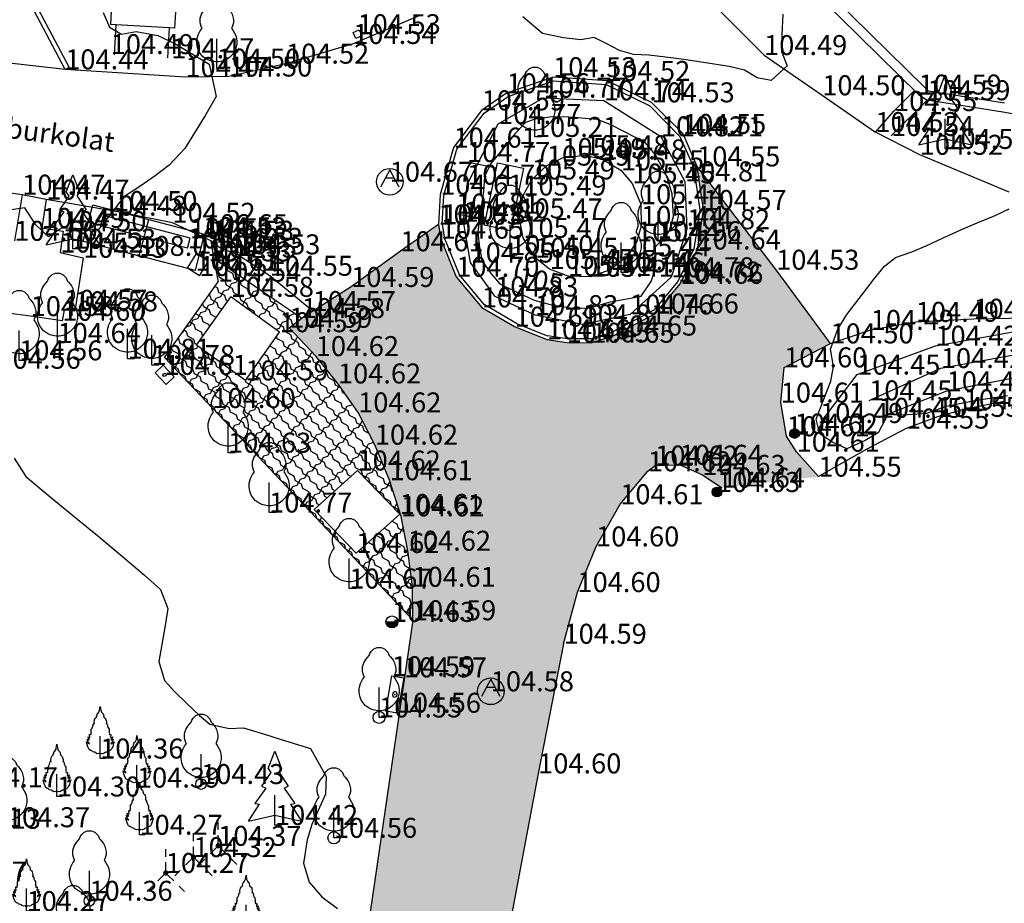
# Model space of a CAD drawing. Units: metres. Extents: x 849640 to 850178, y 298045 to 298967.
# Drawn here: x 849705 to 849742, y 298721 to 298754 of the extents above; entities that cross this region are included whole.
import ezdxf
from ezdxf.lldxf.tags import DXFTag

# ---------------------------------------------------------------- set-up
doc = ezdxf.new("R2010")
doc.units = ezdxf.units.M
doc.header["$MEASUREMENT"] = 0
doc.header["$PDSIZE"] = 0.05
for name, color, linetype in [('BURKOLAT', 129, 'Continuous'), ('DÍSZBURKOLAT', 250, 'Continuous'), ('EGYÉB', 7, 'Continuous'), ('ELEKTROMOS', 210, 'Continuous'), ('JÁRDA', 132, 'Continuous'), ('KERÍTÉS', 130, 'Kerítés'), ('KORLÁT', 251, 'Korlát'), ('MAGASSÁGOK', 253, 'Continuous'), ('NÖVÉNYZET', 3, 'Sz 1.0-1.0'), ('SZEGÉLYKŐ', 170, 'Sz 0.5-0.5'), ('TETŐ MAGASSÁGA', 11, 'Sz 0.5-0.5'), ('TÖLTÉS RÉZSŰ ALJA', 73, 'Sz 0.5-0.5'), ('TÖLTÉS RÉZSŰ TETEJE', 73, 'Rézsű teteje'), ('TÖRZSÁTMÉRŐ', 15, 'Continuous'), ('ÉPÜLET MÉRT', 10, 'Continuous')]:
    doc.layers.add(name, color=color, linetype=linetype)
doc.layers.add('SZINTVONALAK', color=30, linetype='Continuous', lineweight=25)
doc.layers.add('SZINTVONALAK FELEZŐ', color=30, linetype='Continuous', lineweight=25)
doc.styles.get("Standard").update_dxf_attribs({"font": 'arial.ttf'})
doc.styles.add('TXT', font='txt.shx')
tags = doc.linetypes.add('Kerítés', pattern='A,2.5,0,["X",TXT,S=0.5,R=0,X=-0.25,Y=-0.25],0', length=2.5).pattern_tags.tags
tags[15:16] = [DXFTag(74, 4), DXFTag(75, 0), DXFTag(340, '0'), DXFTag(46, 1.0), DXFTag(50, 0.0), DXFTag(44, 0.0), DXFTag(45, 0.0)]
tags[4:5] = [DXFTag(74, 4), DXFTag(75, 0), DXFTag(340, '0'), DXFTag(46, 1.0), DXFTag(50, 0.0), DXFTag(44, 0.0), DXFTag(45, 0.0)]
tags = doc.linetypes.add('Korlát', pattern='A,1,0,["O",TXT,S=0.25,R=0,X=0,Y=-0.125],1', length=2).pattern_tags.tags
tags[15:16] = [DXFTag(74, 4), DXFTag(75, 0), DXFTag(340, '0'), DXFTag(46, 1.0), DXFTag(50, 0.0), DXFTag(44, 0.0), DXFTag(45, 0.0)]
tags[4:5] = [DXFTag(74, 4), DXFTag(75, 0), DXFTag(340, '0'), DXFTag(46, 1.0), DXFTag(50, 0.0), DXFTag(44, 0.0), DXFTag(45, 0.0)]
tags = doc.linetypes.add('Rézsű teteje', pattern='A,1,-2,["E",TXT,S=1,R=90,X=0,Y=0],-1', length=4).pattern_tags.tags
tags[15:16] = [DXFTag(74, 4), DXFTag(75, 0), DXFTag(340, '0'), DXFTag(46, 1.0), DXFTag(50, 0.0), DXFTag(44, 0.0), DXFTag(45, 0.0)]
tags[4:5] = [DXFTag(74, 4), DXFTag(75, 0), DXFTag(340, '0'), DXFTag(46, 1.0), DXFTag(50, 0.0), DXFTag(44, 0.0), DXFTag(45, 0.0)]
tags = doc.linetypes.add('Sz 0.5-0.5', pattern=[0.5, 0.25, -0.25]).pattern_tags.tags
tags[6:7] = [DXFTag(74, 4), DXFTag(75, 0), DXFTag(340, '0'), DXFTag(46, 1.0), DXFTag(50, 0.0), DXFTag(44, 0.0), DXFTag(45, 0.0)]
tags[4:5] = [DXFTag(74, 4), DXFTag(75, 0), DXFTag(340, '0'), DXFTag(46, 1.0), DXFTag(50, 0.0), DXFTag(44, 0.0), DXFTag(45, 0.0)]
tags = doc.linetypes.add('Sz 1.0-1.0', pattern=[1, 0.5, -0.5]).pattern_tags.tags
tags[6:7] = [DXFTag(74, 4), DXFTag(75, 0), DXFTag(340, '0'), DXFTag(46, 1.0), DXFTag(50, 0.0), DXFTag(44, 0.0), DXFTag(45, 0.0)]
tags[4:5] = [DXFTag(74, 4), DXFTag(75, 0), DXFTag(340, '0'), DXFTag(46, 1.0), DXFTag(50, 0.0), DXFTag(44, 0.0), DXFTag(45, 0.0)]

# ---------------------------------------------------------------- blocks, each defined once
blk = doc.blocks.new('Fa')
at = {"color": 0, "linetype": 'Continuous', "lineweight": -2}
for p, q in [((-0.2, 2.575), (-0.075, 2.625)), ((-0.075, 2.625), (0.075, 2.625)), ((0.075, 2.625), (0.2, 2.575)), ((-0.5, 2.175), (-0.375, 2.325)), ((-0.375, 2.325), (-0.35, 2.4)), ((-0.35, 2.4), (-0.3, 2.475)), ((-0.3, 2.475), (-0.2, 2.575)), ((0.2, 2.575), (0.25, 2.525)), ((0.25, 2.525), (0.325, 2.45)), ((0.325, 2.45), (0.375, 2.325)), ((0.375, 2.325), (0.425, 2.275)), ((0.425, 2.275), (0.525, 2.15)), ((-0.625, 1.9), (-0.575, 2.05)), ((-0.625, 1.725), (-0.625, 1.9)), ((-0.575, 2.05), (-0.5, 2.175)), ((0.525, 2.15), (0.575, 2.05)), ((0.575, 2.05), (0.6, 1.95)), ((0.6, 1.95), (0.625, 1.85)), ((0.625, 1.85), (0.625, 1.725)), ((-0.575, 1.55), (-0.625, 1.725)), ((-0.625, 1.425), (-0.55, 1.525)), ((-0.55, 1.525), (-0.575, 1.55)), ((0.575, 1.575), (0.55, 1.525)), ((0.55, 1.525), (0.6, 1.45)), ((0.6, 1.65), (0.575, 1.575)), ((0.625, 1.725), (0.6, 1.65)), ((-0.75, 1.1), (-0.7, 1.275)), ((-0.7, 1.275), (-0.625, 1.425)), ((0, 0), (0, 1.125)), ((0.6, 1.45), (0.7, 1.275)), ((0.7, 1.275), (0.725, 1.2)), ((0.725, 1.2), (0.75, 1.05)), ((-0.75, 0.95), (-0.75, 1.1)), ((-0.725, 0.8), (-0.75, 0.95)), ((-0.675, 0.65), (-0.725, 0.8)), ((0.725, 0.825), (0.7, 0.725)), ((0.75, 0.925), (0.725, 0.825)), ((0.75, 1.05), (0.75, 1)), ((0.75, 1), (0.75, 0.925)), ((-0.525, 0.45), (-0.675, 0.65)), ((-0.375, 0.35), (-0.525, 0.45)), ((0.475, 0.425), (0.375, 0.35)), ((0.55, 0.5), (0.475, 0.425)), ((0.6, 0.55), (0.55, 0.5)), ((0.65, 0.625), (0.6, 0.55)), ((0.7, 0.725), (0.65, 0.625)), ((-0.275, 0.3), (-0.375, 0.35)), ((-0.175, 0.275), (-0.275, 0.3)), ((-0.05, 0.25), (-0.175, 0.275)), ((0, 0.25), (-0.05, 0.25)), ((0.075, 0.25), (0, 0.25)), ((0.262, 0), (0, 0)), ((0.2, 0.275), (0.075, 0.25)), ((0.275, 0.3), (0.2, 0.275)), ((0.325, 0.325), (0.275, 0.3)), ((0.375, 0.35), (0.325, 0.325))]:
    blk.add_line(p, q, dxfattribs=at)
blk = doc.blocks.new('Fenyő')
at = {"color": 0, "linetype": 'Continuous', "lineweight": -2}
for p, q in [((-0.25, 2.12), (0, 2.776)), ((0, 2.776), (0.25, 2.12)), ((-0.156, 1.972), (-0.5, 1.464)), ((-0.25, 2.12), (-0.156, 1.972)), ((0.156, 1.972), (0.25, 2.12)), ((0.156, 1.972), (0.5, 1.464)), ((-0.345, 1.383), (-0.75, 0.808)), ((-0.5, 1.464), (-0.345, 1.383)), ((0, 0), (0, 1.125)), ((0.345, 1.383), (0.5, 1.464)), ((0.345, 1.383), (0.75, 0.808)), ((-1, 0.151), (-0.578, 0.778)), ((-0.75, 0.808), (-0.578, 0.778)), ((0.578, 0.778), (0.75, 0.808)), ((0.578, 0.778), (1, 0.151)), ((-1, 0.151), (0, 0.375)), ((0, 0.375), (1, 0.151)), ((0.262, 0), (0, 0))]:
    blk.add_line(p, q, dxfattribs=at)
blk = doc.blocks.new('Akna kör')
at = {"color": 0, "linetype": 'Continuous', "lineweight": -2}
for p, q in [((0, 0.45), (-0.35, -0.2)), ((0.35, -0.2), (0, 0.45)), ((-0.15, 0.15), (0.15, 0.15))]:
    blk.add_line(p, q, dxfattribs=at)
blk.add_circle((0, 0), 0.5, dxfattribs=at)
blk = doc.blocks.new('Acéloszlop fémcső')
at = {"linetype": 'Continuous'}
h = blk.add_hatch(color=256, dxfattribs=at)
h.dxf.hatch_style = 2
h.paths.add_polyline_path([(0.45, 0, 1), (-0.45, 0, 1)])
blk.add_circle((0, 0), 0.45)
blk = doc.blocks.new('Betonoszlop')
at = {"linetype": 'Continuous', "lineweight": -2}
h = blk.add_hatch(color=0, dxfattribs=at)
h.dxf.hatch_style = 2
h.paths.add_polyline_path([(-0.3, 0), (-0.35, 0), (-0.45, 0, 1), (0.45, 0), (0.4, 0), (0.3, 0), (-0.2, 0)])
at = {"color": 0, "linetype": 'Continuous', "lineweight": -2}
blk.add_line((-0.45, 0), (0.45, 0), dxfattribs=at)
blk.add_circle((0, 0), 0.45, dxfattribs=at)
blk = doc.blocks.new('Kapcsolószekrény')
at = {"color": 0, "linetype": 'Continuous', "lineweight": -2}
for p, q in [((-0.75, 0.375), (0.75, 0.375)), ((-0.75, -0.375), (-0.75, 0.375)), ((0.75, 0.375), (0.75, -0.375)), ((0.75, -0.375), (-0.75, -0.375))]:
    blk.add_line(p, q, dxfattribs=at)
blk.add_circle((0, 0), 0.125, dxfattribs=at)
blk = doc.blocks.new('Tábla kétlábú')
at = {"color": 0, "linetype": 'Continuous', "lineweight": -2}
for p, q in [((-1.5, 1.125), (-1.5, 2.125)), ((-1.5, 2.125), (1.5, 2.125)), ((1.5, 2.125), (1.5, 1.125)), ((-1.25, 1.125), (-1.5, 1.125)), ((-1.25, 0), (-1.25, 1.125)), ((1.25, 1.125), (-1.25, 1.125)), ((1.5, 1.125), (1.25, 1.125)), ((1.25, 1.125), (1.25, 0))]:
    blk.add_line(p, q, dxfattribs=at)
blk = doc.blocks.new('Egyéb 2')
at = {"color": 0, "linetype": 'Continuous', "lineweight": -2}
for p, q in [((-0.25, -0.25), (-0.25, 0.25)), ((-0.25, 0.25), (0.25, 0.25)), ((0.25, 0.25), (0.25, -0.25)), ((0.25, -0.25), (-0.25, -0.25))]:
    blk.add_line(p, q, dxfattribs=at)
blk = doc.blocks.new('Tuja')
at = {"color": 0, "linetype": 'Continuous', "lineweight": -2}
for p, q in [((0, 0), (0, 0.844)), ((0, 0.281), (0, 0.281)), ((0.197, 0), (0, 0))]:
    blk.add_line(p, q, dxfattribs=at)
blk.add_lwpolyline([(0.121, 1.644), (0.135, 1.575), (0.125, 1.561), (0.137, 1.559), (0.147, 1.545), (0.186, 1.508), (0.212, 1.468), (0.221, 1.426), (0.233, 1.368), (0.232, 1.332), (0.217, 1.311), (0.229, 1.306), (0.245, 1.308), (0.264, 1.29), (0.27, 1.248), (0.276, 1.217), (0.285, 1.183), (0.305, 1.134), (0.336, 1.101), (0.339, 1.049), (0.34, 1.016), (0.325, 1.007), (0.331, 0.998), (0.34, 0.999), (0.339, 0.978), (0.346, 0.956), (0.341, 0.927), (0.349, 0.896), (0.377, 0.898), (0.398, 0.906), (0.399, 0.858), (0.388, 0.816), (0.39, 0.787), (0.418, 0.788), (0.458, 0.812), (0.455, 0.795), (0.427, 0.734), (0.412, 0.709), (0.413, 0.699), (0.441, 0.701), (0.483, 0.732), (0.479, 0.693), (0.464, 0.64), (0.403, 0.551), (0.518, 0.63), (0.499, 0.564), (0.486, 0.523), (0.467, 0.445), (0.436, 0.386), (0.414, 0.334), (0.371, 0.306), (0.321, 0.292), (0.304, 0.276), (0.276, 0.256), (0.229, 0.242), (0.193, 0.234), (0.175, 0.209), (0.115, 0.181), (0.054, 0.192), (0.021, 0.17), (0, 0.18), (-0.021, 0.17), (-0.054, 0.192), (-0.115, 0.181), (-0.175, 0.209), (-0.193, 0.234), (-0.229, 0.242), (-0.276, 0.256), (-0.304, 0.276), (-0.321, 0.292), (-0.371, 0.306), (-0.414, 0.334), (-0.436, 0.386), (-0.467, 0.445), (-0.486, 0.523), (-0.499, 0.564), (-0.518, 0.63), (-0.403, 0.551), (-0.464, 0.64), (-0.479, 0.693), (-0.483, 0.732), (-0.441, 0.701), (-0.413, 0.699), (-0.412, 0.709), (-0.427, 0.734), (-0.455, 0.795), (-0.458, 0.812), (-0.418, 0.788), (-0.39, 0.787), (-0.388, 0.816), (-0.399, 0.858), (-0.398, 0.906), (-0.377, 0.898), (-0.349, 0.896), (-0.341, 0.927), (-0.346, 0.956), (-0.339, 0.978), (-0.34, 0.999), (-0.331, 0.998), (-0.325, 1.007), (-0.34, 1.016), (-0.339, 1.049), (-0.336, 1.101), (-0.305, 1.134), (-0.285, 1.183), (-0.276, 1.217), (-0.27, 1.248), (-0.264, 1.29), (-0.245, 1.308), (-0.229, 1.306), (-0.217, 1.311), (-0.232, 1.332), (-0.233, 1.368), (-0.221, 1.426), (-0.212, 1.468), (-0.186, 1.508), (-0.147, 1.545), (-0.137, 1.559), (-0.125, 1.561), (-0.135, 1.575), (-0.121, 1.644), (-0.113, 1.676), (-0.083, 1.702), (-0.052, 1.737), (-0.034, 1.779), (-0.023, 1.809), (0, 1.958), (0.023, 1.809), (0.034, 1.779), (0.052, 1.737), (0.083, 1.702), (0.113, 1.676)], close=True, dxfattribs=at)
blk = doc.blocks.new('Bokor')
at = {"linetype": 'Continuous', "lineweight": -2}
h = blk.add_hatch(color=0, dxfattribs=at)
h.dxf.hatch_style = 2
h.paths.add_polyline_path([(0.071, -0.071, 0.198912), (0.101, 0, 0.414214), (0.001, 0.1, 0.668179), (-0.07, -0.071, 0.414214)])
at = {"color": 0, "linetype": 'Continuous', "lineweight": -2}
for p, q in [((0, 0.6), (0, 0.9)), ((0, 0.1), (0, 0.4)), ((-0.071, -0.071), (-0.3, -0.3)), ((0.071, -0.071), (0.3, -0.3)), ((-0.5, -0.5), (-0.7, -0.7)), ((0.5, -0.5), (0.7, -0.7))]:
    blk.add_line(p, q, dxfattribs=at)

msp = doc.modelspace()

# ---------------------------------------------------------------- hatches: boundary and pattern name
at = {"layer": 'DÍSZBURKOLAT'}
h = msp.add_hatch(dxfattribs=at)
h.set_pattern_fill('UNIRN', color=256, scale=0.1, angle=352.3387, style=0)
h.set_pattern_definition([(10.77375, (849705.3902, 298597.77063), (0.83620998, 0.28636142), [0.25, -1]), (100.77375, (849705.53637, 298597.6712), (-0.52002541, 2.06417625), [0.25, -2.25]), (55.77375, (849705.54233, 298598.30855), (0.05269743, 0.39175628), [0.1767767, -1.5909903]), (325.77375, (849705.24404, 298597.87006), (0.39175628, -0.05269743), [0.1767767, -0.7071068])])
h.paths.add_polyline_path([(849719.977, 298697.547), (849720.453, 298701.03), (849721.288, 298706.622), (849721.52, 298707.986), (849723.277, 298718.825), (849724.6, 298725.84), (849725.555, 298730.706), (849726.076, 298732.645), (849726.775, 298734.358), (849727.683, 298735.942), (849728.719, 298737.179), (849728.994, 298737.395), (849729.914, 298737.424), (849730.767, 298737.043), (849731.494, 298736.563), (849735.123, 298736.979), (849734.304, 298737.914), (849733.925, 298738.493), (849733.706, 298739.758), (849733.833, 298741.08), (849735.571, 298741.979), (849733.535, 298744.744), (849730.569, 298748.621), (849730.807, 298746.989), (849730.586, 298745.503), (849729.932, 298744.214), (849729.011, 298743.1), (849727.443, 298742.273), (849726.598, 298742.005), (849725.675, 298742.016), (849724.928, 298742.127), (849723.718, 298742.608), (849722.488, 298743.33), (849721.529, 298744.479), (849720.947, 298745.909), (849720.858, 298746.436), (849719.43, 298745.437), (849717.584, 298744.098), (849716.139, 298743.193), (849715.73, 298742.928), (849715.258, 298742.565), (849716.256, 298741.502), (849717.087, 298740.475), (849717.845, 298739.389), (849718.474, 298738.178), (849719.022, 298736.845), (849719.455, 298735.488), (849719.709, 298734.197), (849719.886, 298732.843), (849719.903, 298731.588), (849717.33, 298714.063), (849714.907, 298698.229)])
h = msp.add_hatch(dxfattribs=at)
h.set_pattern_fill('UNIRN', color=256, scale=0.1, angle=133.3747, style=0)
h.set_pattern_definition([(151.8097, (849705.62317, 298597.73495), (-0.83026071, 0.30317842), [0.25, -1]), (241.8097, (849705.57205, 298597.90417), (-0.89368034, -1.93199002), [0.25, -2.25]), (196.8097, (849705.16663, 298597.41236), (-0.2873235, -0.2714686), [0.1767767, -1.5909903]), (106.8097, (849705.6743, 298597.56573), (-0.2714686, 0.2873235), [0.1767767, -0.7071068])])
h.paths.add_polyline_path([(849719.903, 298731.588), (849719.886, 298732.843), (849719.709, 298734.197), (849719.455, 298735.488), (849719.406, 298735.575), (849717.772, 298734.112), (849716.191, 298735.744), (849717.824, 298737.208), (849719.406, 298735.575), (849719.022, 298736.845), (849718.474, 298738.178), (849717.845, 298739.389), (849717.087, 298740.475), (849716.256, 298741.502), (849715.258, 298742.565), (849715.73, 298742.928), (849712.421, 298745.193), (849712.586, 298744.294), (849710.58, 298741.456), (849711.783, 298741.918), (849713.062, 298743.727), (849714.893, 298742.399), (849713.614, 298740.589), (849711.783, 298741.918), (849710.58, 298741.456), (849712.378, 298739.552)])

# ---------------------------------------------------------------- linework, layer by layer
at = {"layer": 'BURKOLAT'}
for p, q in [((849706.851, 298752.264), (849705.691, 298754.46)), ((849731.433, 298754.445), (849733.081, 298752.8)), ((849720.159, 298754.29), (849717.662, 298753.217)), ((849706.851, 298752.264), (849692.946, 298753.812)), ((849717.662, 298753.217), (849715.137, 298752.478)), ((849715.137, 298752.478), (849712.998, 298751.995)), ((849733.081, 298752.8), (849735.266, 298751.291)), ((849711.363, 298751.975), (849706.851, 298752.264)), ((849712.998, 298751.995), (849711.363, 298751.975)), ((849725.164, 298751.971), (849723.417, 298751.367)), ((849727.188, 298751.829), (849725.164, 298751.971)), ((849728.857, 298751.026), (849727.188, 298751.829)), ((849737.958, 298750.699), (849738.723, 298751.476)), ((849723.417, 298751.367), (849722.481, 298750.726)), ((849730.04, 298749.842), (849728.857, 298751.026)), ((849735.266, 298751.291), (849737.26, 298749.911)), ((849722.481, 298750.726), (849721.427, 298749.327)), ((849737.26, 298749.911), (849737.958, 298750.699)), ((849738.925, 298749.058), (849737.26, 298749.911)), ((849730.569, 298748.621), (849730.04, 298749.842)), ((849721.427, 298749.327), (849720.927, 298747.563)), ((849742.281, 298747.661), (849738.925, 298749.058)), ((849705.235, 298747.561), (849698.923, 298748.445)), ((849730.807, 298746.989), (849730.569, 298748.621)), ((849733.535, 298744.744), (849730.569, 298748.621)), ((849705.235, 298747.561), (849704.942, 298745.829)), ((849706.139, 298747.378), (849705.235, 298747.561)), ((849708.687, 298746.947), (849706.139, 298747.378)), ((849720.927, 298747.563), (849720.858, 298746.436)), ((849710.872, 298746.506), (849708.687, 298746.947)), ((849730.586, 298745.503), (849730.807, 298746.989)), ((849712.029, 298745.964), (849710.872, 298746.506)), ((849720.858, 298746.436), (849719.43, 298745.437)), ((849720.858, 298746.436), (849720.947, 298745.909)), ((849712.319, 298745.831), (849712.029, 298745.964)), ((849712.649, 298745.564), (849712.319, 298745.831)), ((849712.319, 298745.831), (849712.421, 298745.193)), ((849720.947, 298745.909), (849721.529, 298744.479)), ((849713.303, 298745.321), (849712.649, 298745.564)), ((849729.932, 298744.214), (849730.586, 298745.503)), ((849712.421, 298745.193), (849715.73, 298742.928)), ((849712.421, 298745.193), (849712.586, 298744.294)), ((849714.527, 298744.516), (849713.303, 298745.321)), ((849719.43, 298745.437), (849717.584, 298744.098)), ((849735.571, 298741.979), (849733.535, 298744.744)), ((849716.139, 298743.193), (849714.527, 298744.516)), ((849721.529, 298744.479), (849722.488, 298743.33)), ((849710.58, 298741.456), (849712.586, 298744.294)), ((849717.584, 298744.098), (849716.139, 298743.193)), ((849729.011, 298743.1), (849729.932, 298744.214)), ((849722.488, 298743.33), (849723.718, 298742.608)), ((849715.258, 298742.565), (849715.73, 298742.928)), ((849716.139, 298743.193), (849715.73, 298742.928)), ((849727.443, 298742.273), (849729.011, 298743.1)), ((849738.776, 298742.788), (849740.945, 298742.906)), ((849740.945, 298742.906), (849743.256, 298742.942)), ((849716.256, 298741.502), (849715.258, 298742.565)), ((849723.718, 298742.608), (849724.928, 298742.127)), ((849737.087, 298742.486), (849738.776, 298742.788)), ((849726.598, 298742.005), (849727.443, 298742.273)), ((849735.571, 298741.979), (849737.087, 298742.486)), ((849724.928, 298742.127), (849725.675, 298742.016)), ((849725.675, 298742.016), (849726.598, 298742.005)), ((849733.833, 298741.08), (849735.571, 298741.979)), ((849710.58, 298741.456), (849712.378, 298739.552)), ((849717.087, 298740.475), (849716.256, 298741.502)), ((849733.706, 298739.758), (849733.833, 298741.08)), ((849717.845, 298739.389), (849717.087, 298740.475)), ((849712.378, 298739.552), (849719.903, 298731.588)), ((849733.925, 298738.493), (849733.706, 298739.758)), ((849718.474, 298738.178), (849717.845, 298739.389)), ((849734.304, 298737.914), (849733.925, 298738.493)), ((849719.022, 298736.845), (849718.474, 298738.178)), ((849734.304, 298737.914), (849735.123, 298736.979)), ((849728.719, 298737.179), (849728.994, 298737.395)), ((849728.994, 298737.395), (849729.914, 298737.424)), ((849729.914, 298737.424), (849730.767, 298737.043)), ((849727.683, 298735.942), (849728.719, 298737.179)), ((849730.767, 298737.043), (849731.494, 298736.563)), ((849719.455, 298735.488), (849719.022, 298736.845)), ((849726.775, 298734.358), (849727.683, 298735.942)), ((849719.709, 298734.197), (849719.455, 298735.488)), ((849719.886, 298732.843), (849719.709, 298734.197)), ((849726.076, 298732.645), (849726.775, 298734.358)), ((849719.903, 298731.588), (849719.886, 298732.843)), ((849725.555, 298730.706), (849726.076, 298732.645))]:
    msp.add_line(p, q, dxfattribs=at)
at = {"layer": 'BURKOLAT', "ltscale": 3}
for p, q in [((849719.903, 298731.588), (849717.33, 298714.063)), ((849725.555, 298730.706), (849724.6, 298725.84)), ((849724.6, 298725.84), (849723.277, 298718.825))]:
    msp.add_line(p, q, dxfattribs=at)
at = {"layer": 'EGYÉB'}
for p, q in [((849708.193, 298746.397), (849708.292, 298746.774)), ((849711.538, 298745.925), (849708.292, 298746.774)), ((849711.44, 298745.548), (849708.193, 298746.397)), ((849711.44, 298745.548), (849711.538, 298745.925)), ((849711.44, 298744.805), (849711.774, 298745.35)), ((849712.221, 298745.057), (849711.774, 298745.35)), ((849711.887, 298744.511), (849711.44, 298744.805)), ((849711.887, 298744.511), (849712.221, 298745.057))]:
    msp.add_line(p, q, dxfattribs=at)
at = {"layer": 'ELEKTROMOS'}
msp.add_point((849719.221, 298728.803), dxfattribs=at)
at = {"layer": 'JÁRDA'}
for p, q in [((849706.139, 298747.378), (849705.97, 298746.314)), ((849705.97, 298746.314), (849706.776, 298746.188)), ((849706.776, 298746.188), (849706.667, 298745.39)), ((849706.667, 298745.39), (849707.522, 298745.193)), ((849707.522, 298745.193), (849707.207, 298743.183)), ((849706.81, 298743.24), (849706.738, 298742.828)), ((849707.207, 298743.183), (849706.81, 298743.24)), ((849705.553, 298743.002), (849704.587, 298743.129)), ((849706.738, 298742.828), (849705.553, 298743.002))]:
    msp.add_line(p, q, dxfattribs=at)
at = {"layer": 'KERÍTÉS'}
msp.add_line((849739.205, 298751.105), (849737.85, 298749.765), dxfattribs=at)
at = {"layer": 'KORLÁT'}
for p, q in [((849739.511, 298741.893), (849742.564, 298742.443)), ((849736.576, 298740.808), (849739.511, 298741.893)), ((849739.718, 298741.052), (849742.518, 298741.566)), ((849737.026, 298739.84), (849739.718, 298741.052)), ((849735.183, 298738.99), (849736.576, 298740.808)), ((849736.576, 298740.808), (849736.576, 298740.808)), ((849742.446, 298740.675), (849739.934, 298740.182)), ((849739.934, 298740.182), (849737.39, 298739.186))]:
    msp.add_line(p, q, dxfattribs=at)
at = {"layer": 'SZEGÉLYKŐ'}
for p, q in [((849706.996, 298752.344), (849705.837, 298754.541)), ((849706.851, 298752.264), (849706.996, 298752.344)), ((849723.48, 298751.241), (849725.182, 298751.829)), ((849725.182, 298751.829), (849727.151, 298751.691)), ((849727.151, 298751.691), (849728.796, 298750.9)), ((849722.579, 298750.624), (849723.48, 298751.241)), ((849728.796, 298750.9), (849729.926, 298749.746)), ((849721.555, 298749.264), (849722.579, 298750.624)), ((849729.926, 298749.746), (849730.431, 298748.601)), ((849721.062, 298747.525), (849721.555, 298749.264)), ((849730.431, 298748.601), (849730.666, 298746.989)), ((849721.001, 298746.452), (849721.062, 298747.525)), ((849730.666, 298746.989), (849730.448, 298745.523)), ((849721.001, 298746.452), (849721.077, 298745.962)), ((849721.651, 298744.552), (849721.077, 298745.962)), ((849730.448, 298745.523), (849729.851, 298744.298)), ((849722.58, 298743.438), (849721.651, 298744.552)), ((849729.851, 298744.298), (849728.946, 298743.224)), ((849723.789, 298742.728), (849722.58, 298743.438)), ((849728.946, 298743.224), (849727.378, 298742.396)), ((849723.789, 298742.728), (849724.948, 298742.265)), ((849725.686, 298742.156), (849724.948, 298742.265)), ((849726.6, 298742.145), (849725.686, 298742.156)), ((849726.6, 298742.145), (849727.378, 298742.396)), ((849742.143, 298739.809), (849740.578, 298739.502)), ((849739.59, 298739.221), (849738.411, 298738.781)), ((849740.578, 298739.502), (849739.59, 298739.221)), ((849738.411, 298738.781), (849736.94, 298738.016)), ((849736.94, 298738.016), (849735.123, 298736.979))]:
    msp.add_line(p, q, dxfattribs=at)
at = {"layer": 'SZINTVONALAK'}
msp.add_lwpolyline([(849724.131, 298750.266), (849723.725, 298749.845), (849723.355, 298749.37), (849722.826, 298748.729), (849722.59, 298748.238), (849722.552, 298747.684), (849722.421, 298746.858), (849722.341, 298746.165), (849722.385, 298745.665), (849722.482, 298745.093), (849722.837, 298744.593), (849723.159, 298744.209), (849723.721, 298743.94), (849724.458, 298743.599), (849725.056, 298743.445), (849725.891, 298743.303), (849726.55, 298743.311), (849727.31, 298743.534), (849727.862, 298743.634), (849728.465, 298743.753), (849728.859, 298744.324), (849729.025, 298744.899), (849729.007, 298745.603), (849729.519, 298746.177), (849729.677, 298746.74), (849729.63, 298747.595), (849729.428, 298748.238), (849729.005, 298749.057), (849728.619, 298749.517), (849727.839, 298749.924), (849727.307, 298750.199), (849726.823, 298750.382), (849726.073, 298750.441), (849725.562, 298750.479), (849725.029, 298750.474), (849724.488, 298750.393)], close=True, dxfattribs=at)
at = {"layer": 'SZINTVONALAK FELEZŐ', "linetype": 'Sz 0.5-0.5'}
for points in [[(849708.28, 298754.398), (849708.514, 298753.851), (849708.963, 298753.587), (849709.514, 298753.69), (849710.326, 298753.537), (849710.966, 298753.241), (849711.78, 298752.751), (849712.251, 298752.456), (849712.514, 298751.251), (849712.514, 298751.251), (849712.123, 298750.575), (849711.704, 298749.877), (849711.335, 298749.292), (849710.758, 298748.666), (849710.229, 298748.269), (849709.652, 298747.864), (849709.047, 298747.478), (849709.047, 298747.478), (849709.047, 298747.478), (849708.531, 298746.791), (849708.082, 298746.241), (849707.25, 298746.294), (849706.711, 298746.31), (849706.221, 298745.982), (849705.749, 298746.43), (849705.34, 298747.063), (849704.411, 298746.925)], [(849733.782, 298754.332), (849733.746, 298753.557), (849733.74, 298752.936), (849733.953, 298752.399), (849733.953, 298752.399), (849733.347, 298751.841), (849733.347, 298751.841), (849732.822, 298751.941), (849732.347, 298752.239), (849731.767, 298752.371), (849730.814, 298752.518), (849730.066, 298752.631), (849729.38, 298752.721), (849728.758, 298752.797), (849728.181, 298752.82), (849727.659, 298752.975), (849727.175, 298753.221), (849726.707, 298753.459), (849726.209, 298753.379), (849725.553, 298753.448), (849724.766, 298753.606), (849724.025, 298754.232)], [(849742.213, 298740.008), (849741.657, 298739.928), (849741.126, 298739.846), (849740.602, 298739.746), (849739.915, 298739.616), (849739.179, 298739.35), (849738.286, 298739.288), (849737.725, 298739.305), (849737.361, 298738.617), (849736.875, 298738.341), (849736.19, 298738.018), (849735.623, 298738.289), (849735.171, 298738.588), (849735.039, 298739.137), (849735.361, 298739.989), (849735.586, 298740.556), (849735.685, 298741.117), (849735.581, 298741.757), (849735.847, 298742.516), (849736.186, 298743.058), (849736.772, 298743.83), (849737.217, 298744.397), (849737.606, 298744.877), (849738.019, 298745.208), (849738.626, 298745.41), (849739.17, 298745.637), (849739.808, 298745.942), (849740.549, 298746.282), (849741.078, 298746.5), (849741.753, 298746.781), (849741.753, 298746.781), (849742.278, 298747.025)], [(849704.931, 298737.669), (849705.374, 298736.99), (849706.287, 298736.219), (849707.122, 298735.536), (849708.064, 298734.765), (849709.001, 298733.987), (849709.825, 298733.285), (849710.424, 298732.741), (849710.705, 298732.028), (849710.608, 298731.393), (849710.471, 298730.681), (849710.37, 298730.042), (849710.576, 298729.327), (849710.954, 298728.909), (849711.423, 298728.447), (849711.894, 298728.014), (849712.275, 298727.687), (849713.003, 298727.529), (849713.547, 298727.548), (849714.333, 298727.318), (849714.924, 298727.131), (849715.446, 298726.963), (849716.058, 298726.776), (849716.64, 298725.721), (849716.64, 298725.721), (849716.615, 298725.059), (849716.339, 298724.443), (849716.112, 298723.928), (849715.935, 298723.342), (849715.798, 298722.469), (849716.006, 298721.753), (849716.479, 298721.208), (849717.066, 298720.765)]]:
    msp.add_lwpolyline(points, dxfattribs=at)
at = {"layer": 'TETŐ MAGASSÁGA'}
for p, q in [((849707.524, 298745.814), (849707.891, 298747.174)), ((849707.891, 298747.174), (849709.987, 298746.625)), ((849709.631, 298745.263), (849709.987, 298746.625)), ((849709.987, 298746.625), (849712.083, 298746.077)), ((849711.737, 298744.712), (849712.083, 298746.077)), ((849707.524, 298745.814), (849709.631, 298745.263)), ((849711.737, 298744.712), (849709.631, 298745.263))]:
    msp.add_line(p, q, dxfattribs=at)
at = {"layer": 'TÖLTÉS RÉZSŰ ALJA'}
for p, q in [((849723.099, 298750.215), (849724.802, 298751.202)), ((849724.802, 298751.202), (849727.068, 298751.1)), ((849727.068, 298751.1), (849729.211, 298749.751)), ((849721.938, 298747.939), (849723.099, 298750.215)), ((849729.211, 298749.751), (849730.113, 298748.061)), ((849730.113, 298748.061), (849730.186, 298746.262)), ((849721.804, 298746.55), (849721.938, 298747.939)), ((849722.064, 298745.014), (849721.804, 298746.55)), ((849730.186, 298746.262), (849729.593, 298744.462)), ((849722.989, 298743.739), (849722.064, 298745.014)), ((849729.593, 298744.462), (849728.053, 298743.065)), ((849724.485, 298743.039), (849722.989, 298743.739)), ((849726.269, 298742.692), (849724.485, 298743.039)), ((849728.053, 298743.065), (849726.269, 298742.692))]:
    msp.add_line(p, q, dxfattribs=at)
at = {"layer": 'TÖLTÉS RÉZSŰ TETEJE'}
for p, q in [((849724.928, 298748.652), (849725.51, 298748.938)), ((849725.51, 298748.938), (849726.366, 298749.039)), ((849726.366, 298749.039), (849727.025, 298748.885)), ((849727.025, 298748.885), (849727.708, 298748.477)), ((849724.361, 298748.132), (849724.928, 298748.652)), ((849727.708, 298748.477), (849728.134, 298747.981)), ((849724.044, 298747.529), (849724.361, 298748.132)), ((849728.134, 298747.981), (849728.461, 298747.203)), ((849723.899, 298746.671), (849724.044, 298747.529)), ((849728.461, 298747.203), (849728.468, 298746.39)), ((849724.045, 298745.939), (849723.899, 298746.671)), ((849728.468, 298746.39), (849728.308, 298745.804)), ((849724.489, 298745.194), (849724.045, 298745.939)), ((849728.308, 298745.804), (849727.933, 298745.242)), ((849725.029, 298744.768), (849724.489, 298745.194)), ((849727.933, 298745.242), (849727.303, 298744.739)), ((849725.725, 298744.509), (849725.029, 298744.768)), ((849727.303, 298744.739), (849726.565, 298744.479)), ((849726.565, 298744.479), (849725.725, 298744.509))]:
    msp.add_line(p, q, dxfattribs=at)
at = {"layer": 'TÖRZSÁTMÉRŐ'}
for centre, radius in [((849718.63, 298727.94), 0.225), ((849711.95, 298725.441), 0.2), ((849716.935, 298723.422), 0.225), ((849707.759, 298721.059), 0.2)]:
    msp.add_circle(centre, radius, dxfattribs=at)
at = {"layer": 'ÉPÜLET MÉRT'}
for p, q in [((849731.203, 298758.882), (849738.881, 298751.32)), ((849739.126, 298751.569), (849731.566, 298759.015)), ((849739.258, 298751.451), (849739.126, 298751.569)), ((849742.103, 298750.999), (849739.258, 298751.451)), ((849738.881, 298751.32), (849739.205, 298751.105)), ((849742.045, 298750.654), (849739.205, 298751.105)), ((849745.455, 298750.041), (849742.045, 298750.654)), ((849711.783, 298741.918), (849713.062, 298743.727)), ((849714.893, 298742.399), (849713.062, 298743.727)), ((849713.614, 298740.589), (849714.893, 298742.399)), ((849713.614, 298740.589), (849711.783, 298741.918)), ((849717.824, 298737.208), (849716.191, 298735.744)), ((849717.824, 298737.208), (849719.406, 298735.575)), ((849716.191, 298735.744), (849717.772, 298734.112)), ((849719.406, 298735.575), (849717.772, 298734.112))]:
    msp.add_line(p, q, dxfattribs=at)

# ---------------------------------------------------------------- block references
at = {"layer": 'EGYÉB', "xscale": 0.8}
for p, rotation in [((849709.693, 298752.758), 356.7858031666968), ((849721.726, 298747.818), 258.1046448080769)]:
    msp.add_blockref('Tábla kétlábú', p, dxfattribs=dict(at, rotation=rotation))
at = {"layer": 'EGYÉB', "xscale": 0.5, "yscale": 0.5, "rotation": 292.6832810783542}
msp.add_blockref('Egyéb 2', (849717.823, 298753.584), dxfattribs=at)
at = {"layer": 'EGYÉB'}
for p in [(849719.032, 298748.046), (849722.823, 298728.922)]:
    msp.add_blockref('Akna kör', p, dxfattribs=at)
at = {"layer": 'ELEKTROMOS'}
for p, xscale, yscale, rotation in [((849710.58, 298740.798), 0.4, 0.55, 133.0127121486108), ((849719.221, 298728.803), 0.9, 0.6, 80.22336799892847)]:
    msp.add_blockref('Kapcsolószekrény', p, dxfattribs=dict(at, xscale=xscale, yscale=yscale, rotation=rotation))
for name, p, xscale, yscale in [('Acéloszlop fémcső', (849734.228, 298738.596), 0.4, 0.4), ('Acéloszlop fémcső', (849731.317, 298736.402), 0.4, 0.4), ('Betonoszlop', (849719.114, 298731.527), 0.5, 0.5)]:
    msp.add_blockref(name, p, dxfattribs=dict(at, xscale=xscale, yscale=yscale))
at = {"layer": 'NÖVÉNYZET'}
for name, p in [('Fa', (849712.542, 298752.291)), ('Fa', (849724.48, 298749.728)), ('Fenyő', (849739.885, 298749.279)), ('Fa', (849729.11, 298745.815)), ('Fenyő', (849707.14, 298745.532)), ('Fa', (849723.553, 298745.296)), ('Fa', (849727.718, 298744.644)), ('Fa', (849706.563, 298741.995)), ('Fa', (849709.189, 298741.403)), ('Fa', (849705.122, 298741.342)), ('Fa', (849710.098, 298741.166)), ('Fa', (849712.963, 298737.878)), ('Fa', (849714.504, 298735.632)), ('Fa', (849717.512, 298732.779)), ('Fa', (849718.63, 298727.94)), ('Tuja', (849708.165, 298726.399)), ('Fa', (849711.95, 298725.441)), ('Tuja', (849709.543, 298725.307)), ('Tuja', (849706.539, 298724.974)), ('Fenyő', (849714.724, 298723.903)), ('Fa', (849704.662, 298723.82)), ('Fa', (849716.935, 298723.422)), ('Tuja', (849709.637, 298723.537)), ('Bokor', (849712.592, 298723.122)), ('Fa', (849707.759, 298721.059)), ('Bokor', (849711.665, 298722.698)), ('Bokor', (849710.625, 298722.103)), ('Tuja', (849705.399, 298720.672)), ('Tuja', (849713.638, 298720.061)), ('Fa', (849707.145, 298719.011))]:
    msp.add_blockref(name, p, dxfattribs=at)

# ---------------------------------------------------------------- texts
at = {"layer": 'BURKOLAT'}
msp.add_text('aszfalt burkolat', height=0.75, rotation=352.3108, dxfattribs=at).set_placement((849701.267, 298750.156))
at = {"layer": 'MAGASSÁGOK', "color": 253}
for s, p in [('104.53', (849717.823, 298753.584)), ('104.54', (849717.662, 298753.217)), ('104.49', (849708.558, 298752.836)), ('104.47', (849710.827, 298752.679)), ('104.52', (849715.137, 298752.478)), ('104.49', (849733.081, 298752.8)), ('104.44', (849706.851, 298752.264)), ('104.50', (849712.542, 298752.291)), ('104.47', (849711.363, 298751.975)), ('104.50', (849712.998, 298751.995)), ('104.53', (849725.164, 298751.971)), ('104.52', (849727.188, 298751.829)), ('104.56', (849723.417, 298751.367)), ('104.77', (849724.802, 298751.202)), ('104.74', (849727.068, 298751.1)), ('104.53', (849728.857, 298751.026)), ('104.50', (849735.266, 298751.291)), ('104.59', (849738.881, 298751.32)), ('104.59', (849739.205, 298751.105)), ('104.59', (849722.481, 298750.726)), ('104.55', (849737.958, 298750.699)), ('104.77', (849723.099, 298750.215)), ('104.52', (849737.26, 298749.911)), ('105.21', (849724.48, 298749.728)), ('104.82', (849729.211, 298749.751)), ('104.71', (849729.926, 298749.746)), ('104.55', (849730.04, 298749.842)), ('104.54', (849737.85, 298749.765)), ('104.61', (849721.427, 298749.327)), ('104.51', (849739.885, 298749.279)), ('104.77', (849721.931, 298748.788)), ('105.49', (849725.51, 298748.938)), ('105.48', (849726.366, 298749.039)), ('105.48', (849727.025, 298748.885)), ('104.52', (849738.925, 298749.058)), ('105.49', (849724.928, 298748.652)), ('105.45', (849727.708, 298748.477)), ('104.55', (849730.569, 298748.621)), ('104.67', (849719.032, 298748.046)), ('105.49', (849724.361, 298748.132)), ('104.81', (849730.113, 298748.061)), ('104.79', (849721.938, 298747.939)), ('105.45', (849728.134, 298747.981)), ('104.47', (849705.235, 298747.561)), ('104.47', (849706.139, 298747.378)), ('104.61', (849720.927, 298747.563)), ('105.49', (849724.044, 298747.529)), ('104.50', (849708.687, 298746.947)), ('105.44', (849728.461, 298747.203)), ('104.57', (849730.807, 298746.989)), ('104.48', (849708.292, 298746.774)), ('104.81', (849721.522, 298746.848)), ('104.82', (849721.804, 298746.55)), ('105.47', (849723.899, 298746.671)), ('104.49', (849705.97, 298746.314)), ('104.50', (849706.776, 298746.188)), ('104.52', (849710.872, 298746.506)), ('104.63', (849720.858, 298746.436)), ('104.78', (849721.001, 298746.452)), ('105.44', (849728.468, 298746.39)), ('104.82', (849730.186, 298746.262)), ('104.60', (849704.942, 298745.829)), ('104.51', (849711.538, 298745.925)), ('104.53', (849712.029, 298745.964)), ('106.65', (849712.083, 298746.077)), ('104.53', (849712.319, 298745.831)), ('104.65', (849720.947, 298745.909)), ('105.47', (849724.045, 298745.939)), ('105.44', (849728.308, 298745.804)), ('104.96', (849729.11, 298745.815)), ('104.53', (849707.14, 298745.532)), ('104.52', (849711.44, 298745.548)), ('104.53', (849712.649, 298745.564)), ('104.61', (849719.43, 298745.437)), ('104.64', (849730.586, 298745.503)), ('104.52', (849706.667, 298745.39)), ('104.53', (849707.522, 298745.193)), ('108.01', (849709.631, 298745.263)), ('104.54', (849711.774, 298745.35)), ('104.55', (849712.421, 298745.193)), ('104.53', (849713.303, 298745.321)), ('105.40', (849723.553, 298745.296)), ('105.45', (849724.489, 298745.194)), ('105.44', (849727.933, 298745.242)), ('106.61', (849711.737, 298744.712)), ('104.53', (849712.221, 298745.057)), ('104.85', (849722.064, 298745.014)), ('105.45', (849725.029, 298744.768)), ('105.44', (849727.303, 298744.739)), ('104.53', (849733.535, 298744.744)), ('104.54', (849711.887, 298744.511)), ('104.55', (849714.527, 298744.516)), ('104.70', (849721.529, 298744.479)), ('105.41', (849725.725, 298744.509)), ('105.41', (849726.565, 298744.479)), ('105.46', (849727.718, 298744.644)), ('104.78', (849729.593, 298744.462)), ('104.54', (849712.586, 298744.294)), ('104.59', (849717.584, 298744.098)), ('104.72', (849729.851, 298744.298)), ('104.66', (849729.932, 298744.214)), ('104.58', (849713.062, 298743.727)), ('104.83', (849722.989, 298743.739)), ('104.57', (849706.81, 298743.24)), ('104.70', (849722.488, 298743.33)), ('104.58', (849705.553, 298743.002)), ('104.58', (849707.207, 298743.183)), ('104.58', (849715.73, 298742.928)), ('104.57', (849716.139, 298743.193)), ('104.83', (849724.485, 298743.039)), ('104.76', (849728.053, 298743.065)), ('104.66', (849729.011, 298743.1)), ('104.50', (849740.945, 298742.906)), ('104.60', (849706.738, 298742.828)), ('104.59', (849715.258, 298742.565)), ('104.69', (849723.718, 298742.608)), ('104.81', (849726.269, 298742.692)), ('104.49', (849737.087, 298742.486)), ('104.49', (849738.776, 298742.788)), ('104.59', (849714.893, 298742.399)), ('104.66', (849724.928, 298742.127)), ('104.65', (849727.443, 298742.273)), ('104.64', (849706.563, 298741.995)), ('104.65', (849725.675, 298742.016)), ('104.65', (849726.598, 298742.005)), ('104.50', (849735.571, 298741.979)), ('104.42', (849739.511, 298741.893)), ('104.81', (849709.189, 298741.403)), ('104.62', (849716.256, 298741.502)), ('104.56', (849704.31, 298741.029)), ('104.56', (849705.122, 298741.342)), ('104.78', (849710.098, 298741.166)), ('104.60', (849733.833, 298741.08)), ('104.42', (849739.718, 298741.052)), ('104.61', (849710.58, 298740.798)), ('104.45', (849736.576, 298740.808)), ('104.59', (849713.614, 298740.589)), ('104.62', (849717.087, 298740.475)), ('104.41', (849739.934, 298740.182)), ('104.60', (849712.378, 298739.552)), ('104.61', (849733.706, 298739.758)), ('104.45', (849737.026, 298739.84)), ('104.62', (849717.845, 298739.389)), ('104.45', (849737.39, 298739.186)), ('104.55', (849739.59, 298739.221)), ('104.54', (849740.578, 298739.502)), ('104.49', (849735.183, 298738.99)), ('104.55', (849738.411, 298738.781)), ('104.61', (849733.925, 298738.493)), ('104.62', (849734.228, 298738.596)), ('104.62', (849718.474, 298738.178)), ('104.63', (849712.963, 298737.878)), ('104.61', (849734.304, 298737.914)), ('104.62', (849728.994, 298737.395)), ('104.64', (849729.914, 298737.424)), ('104.62', (849717.824, 298737.208)), ('104.62', (849728.719, 298737.179)), ('104.63', (849730.767, 298737.043)), ('104.55', (849735.123, 298736.979)), ('104.61', (849719.022, 298736.845)), ('104.64', (849731.494, 298736.563)), ('104.63', (849731.317, 298736.402)), ('104.61', (849727.683, 298735.942)), ('104.77', (849714.504, 298735.632)), ('104.61', (849719.406, 298735.575)), ('104.62', (849719.455, 298735.488)), ('104.60', (849726.775, 298734.358)), ('104.62', (849717.772, 298734.112)), ('104.62', (849719.709, 298734.197)), ('104.67', (849717.512, 298732.779)), ('104.61', (849719.886, 298732.843)), ('104.60', (849726.076, 298732.645)), ('104.63', (849719.114, 298731.527)), ('104.59', (849719.903, 298731.588)), ('104.59', (849725.555, 298730.706)), ('104.59', (849719.11, 298729.49)), ('104.57', (849719.561, 298729.445)), ('104.58', (849722.823, 298728.922)), ('104.56', (849719.332, 298728.116)), ('104.55', (849718.63, 298727.94)), ('104.36', (849708.165, 298726.399)), ('104.60', (849724.6, 298725.84)), ('104.17', (849703.456, 298725.32)), ('104.39', (849709.543, 298725.307)), ('104.43', (849711.95, 298725.441)), ('104.30', (849706.539, 298724.974)), ('104.13', (849702.814, 298723.763)), ('104.37', (849704.662, 298723.82)), ('104.42', (849714.724, 298723.903)), ('104.27', (849709.637, 298723.537)), ('104.56', (849716.935, 298723.422)), ('104.37', (849712.592, 298723.122)), ('104.32', (849711.665, 298722.698)), ('104.27', (849702.279, 298721.784)), ('104.27', (849710.625, 298722.103)), ('104.36', (849707.759, 298721.059)), ('104.27', (849705.399, 298720.672))]:
    msp.add_text(s, height=0.75, dxfattribs=at).set_placement(p)
at = {"layer": 'SZINTVONALAK'}
msp.add_text('105', height=0.75, rotation=349.796, dxfattribs=at).set_placement((849723.795, 298744.118))

doc.saveas('drawing.dxf')
